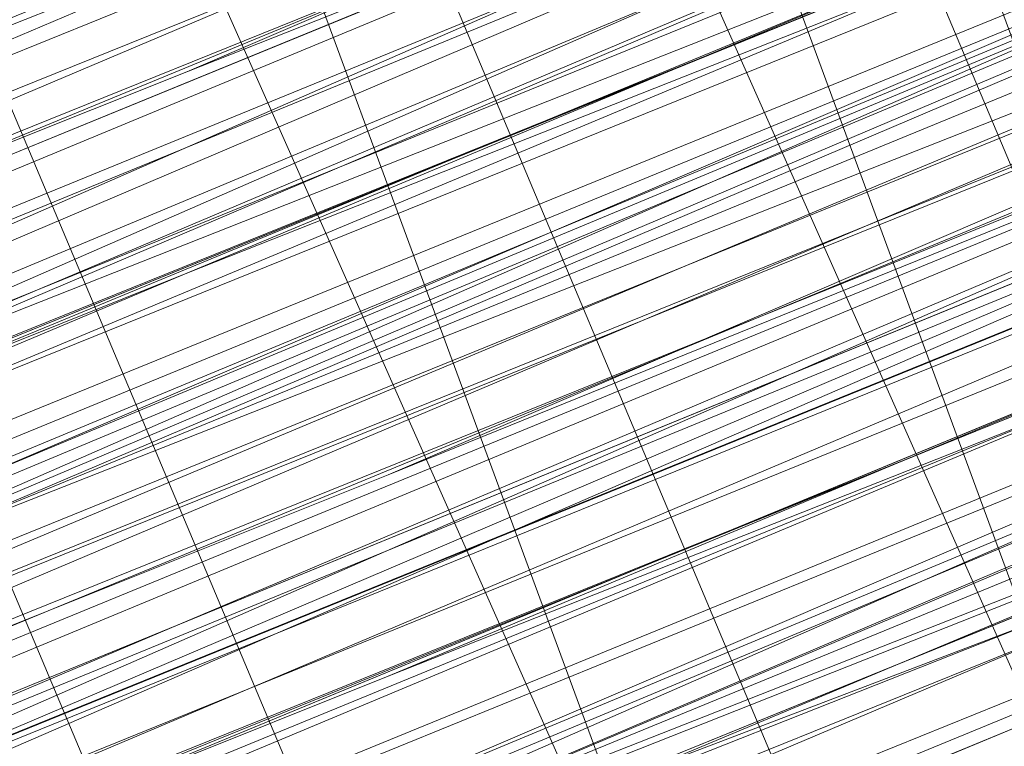
# Model space of a CAD drawing. Units: millimetres. Extents: x 346451 to 354682, y 96572 to 106010.
# Drawn here: x 350160 to 350163, y 99952 to 99954 of the extents above; entities that cross this region are included whole.
import ezdxf

# ---------------------------------------------------------------- set-up
doc = ezdxf.new("R2010")
doc.units = ezdxf.units.MM
doc.layers.add('МАФЫ НАШИ', color=250, linetype='Continuous', lineweight=25)

# ---------------------------------------------------------------- blocks, each defined once
blk = doc.blocks.new('аптен6н')
at = {"layer": 'МАФЫ НАШИ', "lineweight": 13}
for points in [[(11243.399, -4165.7577), (11255.822, -4160.7885), (11282.1589, -4149.8562), (11308.4957, -4138.9239), (11320.9187, -4133.9547), (11331.851, -4129.4824), (11341.2925, -4125.5071), (11348.2494, -4122.5255), (11350.734, -4121.5317), (11353.2186, -4120.5379), (11354.2125, -4120.0409), (11354.7094, -4120.0409), (11354.2125, -4120.5379), (11353.2186, -4121.0348), (11351.2309, -4121.5317), (11348.2494, -4123.0225), (11341.2925, -4126.004), (11331.851, -4129.4824), (11320.9187, -4133.9547), (11308.4957, -4139.4209), (11282.1589, -4150.3531), (11255.822, -4161.2854), (11243.399, -4166.2546)], [(11246.8775, -4164.7639), (11259.3005, -4159.7946), (11287.1281, -4147.8685), (11314.9557, -4136.4393), (11327.8756, -4131.4701), (11339.3048, -4126.5009), (11348.7463, -4122.5255), (11356.2002, -4119.544), (11359.1817, -4118.5502), (11361.1694, -4117.5563), (11362.1632, -4117.0594), (11362.6601, -4117.0594), (11361.1694, -4117.5563), (11359.6786, -4118.0532), (11356.6971, -4119.0471), (11350.2371, -4122.0286), (11340.7956, -4126.004), (11330.3602, -4130.4763), (11318.4341, -4135.4455), (11292.5942, -4145.8808), (11266.7543, -4156.8131), (11254.8282, -4161.2854), (11244.3928, -4165.7577)], [(11247.8713, -4164.2669), (11259.7974, -4159.2977), (11272.2204, -4154.3285), (11300.048, -4142.8993), (11327.3787, -4131.4701)], [(11327.8756, -4131.4701), (11300.048, -4142.8993), (11272.2204, -4154.3285), (11259.7974, -4159.7946), (11248.3682, -4164.2669)], [(11254.8282, -4161.7823), (11266.7543, -4156.8131), (11292.5942, -4145.8808), (11318.4341, -4135.4455), (11330.3602, -4130.4763), (11341.2925, -4126.004), (11350.2371, -4122.5255), (11357.194, -4119.544), (11359.6786, -4118.5502), (11361.6663, -4117.5563), (11362.6601, -4117.0594), (11363.1571, -4117.0594), (11362.6601, -4117.5563), (11361.6663, -4118.0532), (11359.6786, -4118.5502), (11357.194, -4119.544), (11350.2371, -4122.5255), (11341.2925, -4126.5009), (11330.3602, -4130.4763), (11318.4341, -4135.4455), (11292.5942, -4146.3778), (11266.7543, -4156.8131), (11255.3251, -4161.7823)], [(11248.3682, -4164.7639), (11259.7974, -4159.7946), (11272.7174, -4154.8254), (11300.048, -4143.3962), (11327.8756, -4131.967)], [(11318.9311, -4135.4455), (11297.5634, -4144.3901), (11287.625, -4148.3655), (11279.1773, -4151.8439), (11272.2204, -4154.8254), (11266.7543, -4157.31), (11264.7666, -4157.807), (11263.2759, -4158.3039), (11262.282, -4158.8008), (11263.2759, -4158.3039), (11264.7666, -4157.807), (11266.2574, -4156.8131), (11271.7235, -4154.8254), (11279.1773, -4151.8439), (11287.625, -4147.8685), (11297.5634, -4143.8932), (11318.9311, -4135.4455)], [(11318.4341, -4134.9486), (11297.5634, -4143.8932), (11287.625, -4147.8685), (11279.1773, -4151.347), (11271.7235, -4154.3285), (11266.2574, -4156.8131), (11264.2697, -4157.31), (11263.2759, -4158.3039), (11262.282, -4158.3039), (11262.7789, -4157.807), (11264.2697, -4157.31), (11266.2574, -4156.3162), (11271.7235, -4154.3285), (11279.1773, -4151.347), (11287.625, -4147.8685), (11297.5634, -4143.8932), (11318.4341, -4134.9486)], [(11244.3928, -4165.7577), (11254.8282, -4161.2854), (11266.7543, -4156.3162), (11292.5942, -4145.8808), (11318.4341, -4134.9486), (11330.3602, -4129.9794), (11340.7956, -4125.5071), (11349.7402, -4122.0286), (11356.6971, -4119.0471), (11359.1817, -4118.0532), (11361.1694, -4117.0594), (11362.6601, -4116.5625), (11362.1632, -4116.5625), (11361.1694, -4117.0594), (11359.1817, -4118.0532), (11356.6971, -4119.0471), (11349.7402, -4121.5317), (11340.7956, -4125.5071), (11330.3602, -4129.9794), (11318.4341, -4134.9486), (11292.5942, -4145.3839), (11266.7543, -4156.3162), (11254.8282, -4161.2854), (11244.3928, -4165.2608)], [(11327.3787, -4131.4701), (11304.0234, -4140.9116), (11293.0911, -4145.3839), (11283.1527, -4149.3593), (11275.202, -4152.8377), (11268.742, -4155.8193), (11266.2574, -4156.8131), (11264.2697, -4157.31), (11262.7789, -4157.807), (11262.282, -4158.3039), (11262.7789, -4158.3039), (11264.2697, -4157.807), (11266.2574, -4156.8131), (11268.742, -4155.8193), (11275.202, -4153.3347), (11283.6496, -4149.8562), (11293.0911, -4145.8808), (11304.0234, -4141.4086), (11327.3787, -4131.4701)], [(11327.3787, -4131.967), (11304.0234, -4141.9055), (11293.5881, -4146.3778), (11283.6496, -4150.3531), (11275.202, -4153.8316), (11268.742, -4156.3162), (11266.2574, -4157.31), (11264.2697, -4158.3039), (11263.2759, -4158.8008), (11262.282, -4158.8008), (11262.7789, -4158.3039), (11264.2697, -4157.807), (11266.2574, -4156.8131), (11268.742, -4155.8193), (11275.202, -4153.3347), (11283.6496, -4149.8562), (11293.0911, -4145.8808), (11304.0234, -4141.4086), (11327.3787, -4131.967)], [(11327.3787, -4131.967), (11304.0234, -4141.4086), (11293.0911, -4145.8808), (11283.6496, -4149.8562), (11275.202, -4153.3347), (11268.742, -4156.3162), (11266.2574, -4157.31), (11264.2697, -4157.807), (11263.2759, -4158.3039), (11262.282, -4158.8008), (11262.7789, -4158.8008), (11263.2759, -4158.8008), (11264.7666, -4158.3039), (11266.7543, -4157.31), (11272.2204, -4154.8254), (11279.1773, -4151.8439), (11288.1219, -4148.3655), (11297.5634, -4144.3901), (11318.9311, -4135.9424)], [(11318.9311, -4135.9424), (11297.5634, -4144.887), (11288.1219, -4148.8624), (11279.1773, -4152.3408), (11272.2204, -4155.3224), (11266.7543, -4157.31), (11264.7666, -4158.3039), (11263.2759, -4158.8008), (11262.7789, -4159.2977), (11263.2759, -4159.2977), (11264.7666, -4158.3039), (11266.7543, -4157.807), (11272.2204, -4155.3224), (11279.6743, -4152.3408), (11288.1219, -4148.8624), (11298.0604, -4144.887), (11318.9311, -4135.9424)], [(11327.8756, -4132.464), (11300.545, -4143.8932), (11272.7174, -4155.3224), (11259.7974, -4160.2916), (11248.3682, -4165.2608)], [(11244.8898, -4166.7515), (11255.3251, -4162.2793), (11267.2512, -4157.31), (11293.0911, -4146.8747), (11318.9311, -4136.4393), (11330.8572, -4131.4701), (11341.2925, -4126.9978), (11350.2371, -4123.0225), (11357.194, -4120.0409), (11359.6786, -4119.0471), (11361.6663, -4118.5502), (11363.1571, -4118.0532), (11361.6663, -4118.5502), (11360.1755, -4119.544), (11357.194, -4120.5379), (11350.734, -4123.5194), (11341.2925, -4126.9978), (11330.8572, -4131.4701), (11318.9311, -4136.4393), (11293.0911, -4146.8747), (11267.2512, -4157.807), (11255.3251, -4162.7762), (11244.8898, -4166.7515)], [(11248.3682, -4165.2608), (11260.2943, -4160.7885), (11272.7174, -4155.3224), (11300.545, -4143.8932), (11327.8756, -4132.464)], [(11328.3726, -4132.9609), (11300.545, -4144.3901), (11272.7174, -4155.8193), (11260.2943, -4160.7885), (11248.8651, -4165.7577)], [(11244.8898, -4167.2485), (11255.3251, -4162.7762), (11267.2512, -4157.807), (11293.0911, -4147.3716), (11318.9311, -4136.4393), (11330.8572, -4131.4701), (11341.7894, -4127.4948), (11350.734, -4123.5194), (11357.6909, -4120.5379), (11360.1755, -4119.544), (11362.1632, -4119.0471), (11363.1571, -4118.5502), (11363.654, -4118.0532), (11363.1571, -4118.5502), (11361.6663, -4119.0471), (11359.6786, -4120.0409), (11356.6971, -4121.0348), (11349.2433, -4124.0163), (11339.8018, -4127.9917), (11328.3726, -4132.9609), (11315.4526, -4137.9301), (11287.625, -4149.3593), (11260.2943, -4160.7885), (11247.3744, -4166.2546)], [(11243.8959, -4167.7454), (11256.319, -4162.2793), (11282.6558, -4151.8439), (11308.9926, -4140.4147), (11321.4157, -4135.4455), (11332.3479, -4130.9732), (11341.7894, -4126.9978), (11348.7463, -4124.0163), (11351.7279, -4123.0225), (11353.7156, -4122.0286), (11354.7094, -4121.5317), (11355.2063, -4121.5317), (11354.7094, -4121.5317), (11353.7156, -4122.0286), (11351.7279, -4123.0225), (11348.7463, -4124.0163), (11341.7894, -4126.9978), (11332.3479, -4130.9732), (11321.4157, -4135.4455), (11308.9926, -4140.4147), (11282.6558, -4151.347), (11256.319, -4162.2793), (11243.8959, -4167.2485)], [(11247.3744, -4166.2546), (11259.7974, -4160.7885), (11287.625, -4149.3593), (11315.4526, -4137.9301), (11328.3726, -4132.464), (11339.8018, -4127.9917), (11349.2433, -4124.0163), (11356.6971, -4120.5379), (11359.6786, -4119.544), (11361.6663, -4118.5502), (11362.6601, -4118.0532), (11363.1571, -4118.0532), (11362.6601, -4118.0532), (11361.6663, -4118.5502), (11359.6786, -4119.544), (11356.6971, -4120.5379), (11349.2433, -4123.5194), (11339.3048, -4127.4948), (11327.8756, -4132.464), (11315.4526, -4137.4332), (11287.625, -4148.8624), (11259.7974, -4160.2916), (11247.3744, -4165.7577)], [(11243.8959, -4167.2485), (11256.319, -4162.2793), (11282.6558, -4151.347), (11308.9926, -4140.4147), (11321.4157, -4134.9486), (11332.3479, -4130.4763), (11341.7894, -4126.9978), (11348.7463, -4124.0163), (11351.2309, -4122.5255), (11353.2186, -4122.0286), (11354.7094, -4121.5317), (11355.2063, -4121.0348), (11354.7094, -4121.0348), (11353.2186, -4121.5317), (11351.2309, -4122.5255), (11348.7463, -4123.5194), (11341.2925, -4126.5009), (11332.3479, -4130.4763), (11321.4157, -4134.9486), (11308.9926, -4139.9178), (11282.6558, -4150.8501), (11255.822, -4161.7823), (11243.8959, -4166.7515)], [(11246.8775, -4165.7577), (11259.7974, -4160.2916), (11287.625, -4148.8624), (11315.4526, -4137.4332), (11327.8756, -4131.967), (11339.3048, -4127.4948), (11349.2433, -4123.5194), (11356.6971, -4120.5379), (11359.1817, -4119.0471), (11361.6663, -4118.5502), (11362.6601, -4118.0532), (11363.1571, -4117.5563), (11362.6601, -4117.5563), (11361.1694, -4118.0532), (11359.1817, -4119.0471), (11356.6971, -4120.0409), (11349.2433, -4123.0225), (11339.3048, -4126.9978), (11327.8756, -4131.967), (11314.9557, -4137.4332), (11287.625, -4148.8624), (11259.7974, -4160.2916), (11246.8775, -4165.2608)], [(11243.8959, -4166.7515), (11255.822, -4161.7823), (11282.1589, -4150.8501), (11308.9926, -4139.9178), (11320.9187, -4134.9486), (11331.851, -4130.4763), (11341.2925, -4126.5009), (11348.7463, -4123.5194), (11351.2309, -4122.5255), (11353.2186, -4121.5317), (11354.7094, -4121.0348), (11355.2063, -4120.5379), (11354.7094, -4121.0348), (11353.7156, -4121.5317), (11352.2248, -4122.0286), (11349.7402, -4123.0225), (11343.2802, -4125.5071), (11335.3295, -4128.9855), (11325.391, -4132.9609), (11314.9557, -4137.4332), (11291.1035, -4147.3716), (11267.7482, -4156.8131), (11256.8159, -4161.2854), (11246.8775, -4165.2608)], [(11246.8775, -4165.2608), (11256.8159, -4161.2854), (11267.7482, -4156.8131), (11291.1035, -4146.8747), (11314.9557, -4137.4332), (11325.391, -4132.9609), (11335.3295, -4128.4886), (11343.2802, -4125.5071), (11349.7402, -4122.5255), (11351.7279, -4122.0286), (11353.7156, -4121.0348), (11354.7094, -4120.5379), (11353.7156, -4121.0348), (11351.7279, -4121.5317), (11349.7402, -4122.5255), (11343.2802, -4125.0101), (11335.3295, -4128.4886), (11325.391, -4132.464), (11314.4588, -4136.9363), (11291.1035, -4146.8747), (11267.2512, -4156.3162), (11256.8159, -4160.7885), (11246.8775, -4165.2608)], [(11246.8775, -4164.7639), (11256.319, -4160.7885), (11267.2512, -4156.3162), (11291.1035, -4146.3778), (11314.4588, -4136.4393)], [(11314.4588, -4136.9363), (11291.1035, -4146.3778), (11267.2512, -4156.3162), (11256.319, -4160.7885), (11246.8775, -4164.7639)], [(11255.3251, -4161.2854), (11265.7605, -4157.31), (11289.1158, -4147.3716), (11311.9742, -4137.9301), (11322.9064, -4133.4578), (11332.3479, -4129.4824), (11340.7956, -4126.004), (11347.2556, -4123.5194), (11349.2433, -4122.5255), (11351.2309, -4122.0286), (11352.2248, -4121.5317), (11352.7217, -4121.0348), (11352.2248, -4121.0348), (11351.2309, -4121.5317), (11349.2433, -4122.5255), (11346.7587, -4123.5194), (11340.7956, -4126.004), (11332.3479, -4129.4824), (11322.9064, -4133.4578), (11311.9742, -4137.9301), (11289.1158, -4147.3716), (11265.7605, -4156.8131), (11255.3251, -4161.2854)], [(11326.3849, -4131.4701), (11310.4834, -4138.427), (11294.5819, -4144.887), (11287.1281, -4147.8685), (11280.6681, -4150.3531), (11275.202, -4152.8377), (11271.2266, -4154.3285), (11269.7358, -4155.3224), (11268.2451, -4155.8193), (11267.7482, -4155.8193), (11268.742, -4155.3224), (11269.7358, -4154.8254), (11271.7235, -4154.3285), (11275.6989, -4152.3408), (11281.6619, -4150.3531), (11288.1219, -4147.3716), (11295.5757, -4144.3901), (11311.9742, -4137.9301), (11327.8756, -4130.9732)], [(11328.8695, -4132.464), (11312.4711, -4138.9239), (11296.0727, -4145.8808), (11288.6188, -4148.8624), (11282.1589, -4151.347), (11276.6927, -4153.8316), (11272.2204, -4155.8193), (11270.7297, -4156.3162), (11269.2389, -4156.8131), (11268.2451, -4157.31), (11268.2451, -4156.8131), (11269.2389, -4156.8131), (11270.2328, -4156.3162), (11272.2204, -4155.3224), (11276.1958, -4153.8316), (11282.1589, -4151.347), (11288.6188, -4148.8624), (11296.0727, -4145.3839), (11312.4711, -4138.9239), (11328.3726, -4131.967)], [(11328.3726, -4131.967), (11312.4711, -4138.427), (11296.0727, -4145.3839), (11288.6188, -4148.3655), (11282.1589, -4151.347), (11276.1958, -4153.3347), (11271.7235, -4155.3224), (11270.2328, -4155.8193), (11269.2389, -4156.3162), (11268.2451, -4156.8131), (11267.7482, -4156.8131), (11268.2451, -4156.8131), (11268.742, -4156.3162), (11269.7358, -4155.8193), (11271.2266, -4155.3224), (11275.6989, -4153.8316), (11281.165, -4151.347), (11287.625, -4148.8624), (11295.0788, -4145.3839), (11310.9803, -4138.9239), (11326.8818, -4132.464)], [(11326.8818, -4132.464), (11310.9803, -4138.9239), (11295.0788, -4145.3839), (11287.625, -4148.3655), (11281.165, -4151.347), (11275.6989, -4153.3347), (11271.2266, -4155.3224), (11269.7358, -4155.8193), (11268.742, -4156.3162), (11267.7482, -4156.3162), (11267.7482, -4156.8131), (11268.2451, -4156.8131), (11268.742, -4156.8131), (11269.7358, -4156.3162), (11271.2266, -4155.3224), (11275.6989, -4153.8316), (11281.165, -4151.347), (11287.625, -4148.8624), (11295.0788, -4145.8808), (11310.9803, -4139.4209), (11326.8818, -4132.464)], [(11322.9064, -4133.9547), (11312.4711, -4138.427), (11289.1158, -4147.8685), (11266.2574, -4157.31), (11255.3251, -4161.7823)], [(11255.3251, -4161.7823), (11266.2574, -4157.31), (11289.1158, -4147.8685), (11311.9742, -4138.427), (11322.9064, -4133.9547), (11332.3479, -4129.9794), (11340.7956, -4126.5009), (11347.2556, -4124.0163), (11349.7402, -4123.0225), (11351.2309, -4122.0286), (11352.7217, -4121.5317), (11353.2186, -4121.5317), (11352.7217, -4122.0286), (11351.7279, -4122.5255), (11349.7402, -4123.0225), (11347.2556, -4124.0163), (11340.7956, -4126.9978), (11332.8449, -4129.9794), (11322.9064, -4133.9547), (11312.4711, -4138.427), (11289.1158, -4148.3655), (11266.2574, -4157.807), (11255.822, -4162.2793)], [(11255.822, -4162.2793), (11266.2574, -4157.807), (11289.1158, -4148.3655), (11312.4711, -4138.9239), (11323.4033, -4134.4517), (11332.8449, -4130.4763), (11340.7956, -4126.9978), (11347.2556, -4124.5132), (11349.7402, -4123.5194), (11351.7279, -4122.5255), (11352.7217, -4122.0286), (11353.2186, -4122.0286), (11352.7217, -4122.5255), (11351.7279, -4123.0225), (11349.7402, -4123.5194), (11347.2556, -4124.5132), (11341.2925, -4126.9978), (11332.8449, -4130.4763), (11323.4033, -4134.4517), (11312.4711, -4138.9239), (11289.6127, -4148.3655), (11266.2574, -4158.3039), (11255.822, -4162.2793)], [(11256.8159, -4161.7823), (11267.7482, -4157.31), (11291.6004, -4147.3716), (11314.9557, -4137.9301), (11325.888, -4133.4578), (11335.3295, -4129.4824), (11343.7771, -4126.004), (11349.7402, -4123.5194), (11352.2248, -4122.5255), (11353.7156, -4121.5317), (11354.7094, -4121.5317), (11355.2063, -4121.0348), (11354.7094, -4121.0348), (11353.7156, -4121.5317), (11352.2248, -4122.0286), (11349.7402, -4123.0225), (11343.7771, -4125.5071), (11335.3295, -4128.9855), (11325.888, -4132.9609), (11314.9557, -4137.4332), (11291.1035, -4147.3716), (11267.7482, -4157.31), (11256.8159, -4161.7823)], [(11247.3744, -4166.2546), (11256.8159, -4161.7823), (11267.7482, -4157.31), (11291.6004, -4147.8685), (11314.9557, -4137.9301), (11325.888, -4133.4578), (11335.3295, -4129.4824), (11343.7771, -4126.004), (11349.7402, -4123.5194), (11352.2248, -4122.5255), (11353.7156, -4122.0286), (11355.2063, -4121.5317), (11354.2125, -4122.0286), (11352.2248, -4123.0225), (11350.2371, -4123.5194), (11343.7771, -4126.5009), (11335.8264, -4129.4824), (11325.888, -4133.4578), (11314.9557, -4137.9301), (11291.6004, -4147.8685), (11267.7482, -4157.807), (11256.8159, -4162.2793), (11247.3744, -4166.2546)], [(11247.3744, -4166.2546), (11257.3128, -4162.2793), (11268.2451, -4157.807), (11291.6004, -4148.3655), (11315.4526, -4138.427), (11325.888, -4133.9547), (11335.8264, -4129.9794), (11343.7771, -4126.5009), (11350.2371, -4124.0163), (11352.2248, -4123.0225), (11354.2125, -4122.5255), (11355.2063, -4122.0286), (11355.2063, -4121.5317), (11355.2063, -4122.0286), (11353.7156, -4122.5255), (11351.7279, -4123.5194), (11349.2433, -4124.5132), (11341.7894, -4127.4948), (11332.3479, -4131.4701), (11321.4157, -4135.9424), (11309.4895, -4140.9116), (11282.6558, -4151.8439), (11256.319, -4162.7762), (11244.3928, -4167.7454)], [(11247.3744, -4166.2546), (11260.2943, -4161.2854), (11288.1219, -4149.8562), (11315.4526, -4138.427), (11328.3726, -4132.9609), (11339.8018, -4127.9917), (11349.2433, -4124.0163), (11356.6971, -4121.0348), (11359.6786, -4120.0409), (11361.6663, -4119.0471), (11363.1571, -4118.5502), (11363.654, -4118.5502), (11363.1571, -4119.0471), (11361.6663, -4119.544), (11359.6786, -4120.0409), (11357.194, -4121.5317), (11349.7402, -4124.5132), (11339.8018, -4128.4886), (11328.3726, -4132.9609), (11315.4526, -4138.427), (11288.1219, -4149.8562), (11260.2943, -4161.2854), (11247.3744, -4166.7515)], [(11244.3928, -4167.7454), (11256.319, -4162.7762), (11282.6558, -4151.8439), (11309.4895, -4140.9116), (11321.4157, -4135.9424), (11332.3479, -4131.4701), (11341.7894, -4127.4948), (11349.2433, -4124.5132), (11351.7279, -4123.5194), (11353.7156, -4122.5255), (11355.2063, -4122.0286), (11355.7032, -4122.0286), (11355.2063, -4122.5255), (11353.7156, -4123.0225), (11351.7279, -4123.5194), (11349.2433, -4125.0101), (11341.7894, -4127.9917), (11332.8449, -4131.4701), (11321.9126, -4135.9424), (11309.4895, -4141.4086), (11283.1527, -4152.3408), (11256.319, -4163.2731), (11244.3928, -4168.2423)], [(11247.3744, -4166.7515), (11260.2943, -4161.2854), (11288.1219, -4149.8562), (11315.9495, -4138.427), (11328.3726, -4133.4578), (11339.8018, -4128.4886), (11349.7402, -4124.5132), (11357.194, -4121.5317), (11359.6786, -4120.5379), (11361.6663, -4119.544), (11363.1571, -4119.0471), (11363.654, -4118.5502), (11363.1571, -4118.5502), (11362.1632, -4119.0471), (11360.1755, -4120.0409), (11357.6909, -4121.0348), (11350.734, -4124.0163), (11341.7894, -4127.4948), (11330.8572, -4131.967), (11318.9311, -4136.9363), (11293.0911, -4147.8685), (11267.2512, -4158.3039), (11255.822, -4163.2731), (11244.8898, -4167.7454)], [(11260.2943, -4161.2854), (11273.2143, -4155.8193), (11300.545, -4144.3901), (11328.3726, -4132.9609), (11341.2925, -4127.9917), (11352.2248, -4123.0225), (11362.1632, -4119.0471), (11369.617, -4116.0656), (11372.5986, -4115.0717), (11374.5863, -4114.0779), (11376.077, -4113.581), (11376.5739, -4113.084), (11376.077, -4113.084), (11374.5863, -4113.581), (11372.5986, -4114.5748), (11369.617, -4116.0656), (11362.1632, -4119.0471), (11352.2248, -4123.0225), (11340.7956, -4127.4948), (11328.3726, -4132.9609), (11300.545, -4144.3901), (11273.2143, -4155.8193), (11260.2943, -4161.2854)], [(11255.822, -4162.7762), (11267.2512, -4158.3039), (11293.0911, -4147.3716), (11318.9311, -4136.9363), (11330.8572, -4131.967), (11341.7894, -4127.4948), (11350.734, -4123.5194), (11357.6909, -4121.0348), (11360.1755, -4120.0409), (11362.1632, -4119.0471), (11363.1571, -4118.5502), (11363.654, -4118.5502), (11363.1571, -4119.0471), (11362.1632, -4119.544), (11360.1755, -4120.0409), (11357.6909, -4121.0348), (11350.734, -4124.0163), (11341.7894, -4127.9917), (11331.3541, -4132.464), (11319.428, -4136.9363), (11293.5881, -4147.8685), (11267.7482, -4158.3039), (11255.822, -4163.2731)], [(11260.2943, -4161.2854), (11273.2143, -4156.3162), (11301.0419, -4144.887), (11328.3726, -4133.4578), (11341.2925, -4127.9917), (11352.7217, -4123.5194), (11362.1632, -4119.544), (11369.617, -4116.0656), (11372.5986, -4115.0717), (11374.5863, -4114.0779), (11376.077, -4113.581), (11376.5739, -4113.581), (11376.077, -4114.0779), (11375.0832, -4114.5748), (11372.5986, -4115.0717), (11370.114, -4116.5625), (11362.1632, -4119.544), (11352.7217, -4123.5194), (11341.2925, -4128.4886), (11328.3726, -4133.4578), (11301.0419, -4144.887), (11273.2143, -4156.3162), (11260.2943, -4161.7823)], [(11245.3867, -4167.7454), (11255.822, -4163.77), (11267.7482, -4158.8008), (11293.5881, -4147.8685), (11319.428, -4137.4332), (11331.3541, -4132.464), (11341.7894, -4127.9917), (11350.734, -4124.5132), (11357.6909, -4121.5317), (11360.1755, -4120.5379), (11362.1632, -4119.544), (11363.654, -4119.0471), (11363.654, -4119.544), (11362.1632, -4120.0409), (11360.6725, -4120.5379), (11357.6909, -4121.5317), (11350.734, -4124.5132), (11341.7894, -4127.9917), (11331.3541, -4132.464), (11319.428, -4137.4332), (11293.5881, -4148.3655), (11267.7482, -4158.8008), (11255.822, -4163.77), (11245.3867, -4168.2423)], [(11319.428, -4137.4332), (11298.5573, -4146.3778), (11288.6188, -4150.3531), (11280.1712, -4153.8316), (11272.7174, -4156.8131), (11267.2512, -4159.2977), (11265.2635, -4159.7946), (11264.2697, -4160.2916), (11263.2759, -4160.7885), (11263.7728, -4160.2916), (11265.2635, -4159.7946), (11267.2512, -4158.8008), (11272.7174, -4156.8131), (11280.1712, -4153.8316), (11288.6188, -4149.8562), (11298.0604, -4145.8808), (11319.428, -4137.4332)], [(11319.428, -4136.9363), (11298.0604, -4145.8808), (11288.6188, -4149.8562), (11279.6743, -4153.3347), (11272.7174, -4156.3162), (11267.2512, -4158.8008), (11265.2635, -4159.2977), (11263.7728, -4159.7946), (11263.2759, -4160.2916), (11263.7728, -4160.2916), (11264.7666, -4159.7946), (11266.7543, -4158.8008), (11269.2389, -4157.807), (11275.6989, -4154.8254), (11284.1466, -4151.8439), (11294.085, -4147.3716), (11304.5203, -4143.3962), (11327.8756, -4133.4578)], [(11327.3787, -4132.464), (11304.0234, -4141.9055), (11293.5881, -4146.3778), (11283.6496, -4150.3531), (11275.202, -4153.8316), (11268.742, -4156.8131), (11266.2574, -4157.807), (11264.2697, -4158.3039), (11263.2759, -4158.8008), (11262.7789, -4159.2977), (11263.2759, -4159.2977), (11264.7666, -4158.8008), (11266.7543, -4157.807), (11269.2389, -4156.8131), (11275.6989, -4154.3285), (11283.6496, -4150.8501), (11293.5881, -4146.8747), (11304.5203, -4142.4024), (11327.8756, -4132.464)], [(11327.8756, -4132.9609), (11304.5203, -4142.8993), (11293.5881, -4147.3716), (11284.1466, -4151.347), (11275.6989, -4154.8254), (11269.2389, -4157.31), (11266.7543, -4158.3039), (11264.7666, -4159.2977), (11263.7728, -4159.7946), (11262.7789, -4159.7946), (11263.2759, -4159.2977), (11264.7666, -4158.8008), (11266.7543, -4157.807), (11269.2389, -4156.8131), (11275.6989, -4154.3285), (11284.1466, -4150.8501), (11293.5881, -4146.8747), (11304.5203, -4142.4024), (11327.8756, -4132.9609)], [(11327.8756, -4132.9609), (11304.5203, -4142.4024), (11293.5881, -4146.8747), (11284.1466, -4150.8501), (11275.6989, -4154.3285), (11269.2389, -4157.31), (11266.7543, -4158.3039), (11264.7666, -4158.8008), (11263.2759, -4159.2977), (11262.7789, -4159.7946), (11263.7728, -4159.7946), (11265.2635, -4159.2977), (11267.2512, -4158.3039), (11272.7174, -4155.8193), (11279.6743, -4152.8377), (11288.1219, -4149.3593), (11298.0604, -4145.3839), (11319.428, -4136.9363)], [(11319.428, -4136.9363), (11298.0604, -4145.8808), (11288.6188, -4149.8562), (11279.6743, -4153.3347), (11272.7174, -4156.3162), (11267.2512, -4158.3039), (11265.2635, -4159.2977), (11263.7728, -4159.7946), (11263.2759, -4160.2916), (11262.7789, -4160.2916), (11263.7728, -4159.7946), (11264.7666, -4159.2977), (11266.7543, -4158.8008), (11269.2389, -4157.807), (11275.6989, -4154.8254), (11284.1466, -4151.347), (11294.085, -4147.3716), (11304.5203, -4142.8993), (11327.8756, -4133.4578)], [(11248.3682, -4165.2608), (11259.7974, -4160.2916), (11272.7174, -4154.8254), (11300.545, -4143.3962), (11327.8756, -4131.967)], [(11327.8756, -4131.967), (11300.048, -4143.3962), (11272.7174, -4154.8254), (11259.7974, -4160.2916), (11248.3682, -4164.7639)], [(11255.3251, -4162.2793), (11266.7543, -4157.31), (11292.5942, -4146.3778), (11318.4341, -4135.9424), (11330.3602, -4130.9732), (11341.2925, -4126.5009), (11350.2371, -4122.5255), (11357.194, -4120.0409), (11359.6786, -4119.0471), (11361.6663, -4118.0532), (11362.6601, -4117.5563), (11363.1571, -4117.5563), (11362.6601, -4117.5563), (11361.6663, -4118.0532), (11359.6786, -4119.0471), (11357.194, -4120.0409), (11350.2371, -4123.0225), (11341.2925, -4126.5009), (11330.8572, -4130.9732), (11318.9311, -4135.9424), (11293.0911, -4146.8747), (11267.2512, -4157.31), (11255.3251, -4162.2793)], [(11319.428, -4136.4393), (11298.0604, -4145.3839), (11288.1219, -4149.3593), (11279.6743, -4152.8377), (11272.2204, -4155.8193), (11266.7543, -4158.3039), (11265.2635, -4158.8008), (11263.7728, -4159.2977), (11262.7789, -4159.7946), (11263.7728, -4159.2977), (11264.7666, -4158.8008), (11266.7543, -4157.807), (11272.2204, -4155.8193), (11279.6743, -4152.8377), (11288.1219, -4148.8624), (11298.0604, -4144.887), (11318.9311, -4136.4393)], [(11244.3928, -4168.7392), (11256.8159, -4163.77), (11283.1527, -4152.8377), (11309.4895, -4141.9055), (11321.9126, -4136.9363), (11332.8449, -4131.967), (11342.2864, -4128.4886), (11349.2433, -4125.5071), (11352.2248, -4124.5132), (11354.2125, -4123.5194), (11355.2063, -4123.0225), (11355.7032, -4122.5255), (11355.2063, -4122.5255), (11353.7156, -4123.0225), (11351.7279, -4124.0163), (11349.2433, -4125.0101), (11342.2864, -4127.9917), (11332.8449, -4131.967), (11321.9126, -4136.4393), (11309.4895, -4141.4086), (11283.1527, -4152.3408), (11256.319, -4163.2731), (11244.3928, -4168.2423)], [(11244.3928, -4168.7392), (11256.8159, -4163.2731), (11283.1527, -4152.3408), (11309.4895, -4141.4086), (11321.9126, -4136.4393), (11332.8449, -4131.967), (11342.2864, -4127.9917), (11349.2433, -4125.0101), (11352.2248, -4124.0163), (11354.2125, -4123.0225), (11355.2063, -4122.5255), (11355.7032, -4122.5255), (11355.7032, -4123.0225), (11354.7094, -4123.5194), (11352.7217, -4124.0163), (11350.734, -4125.0101), (11344.274, -4127.4948), (11336.3233, -4130.9732), (11326.3849, -4134.9486), (11315.4526, -4139.4209), (11292.0973, -4148.8624), (11268.2451, -4158.8008), (11257.3128, -4163.2731), (11247.8713, -4167.2485)], [(11256.319, -4163.2731), (11266.7543, -4159.2977), (11289.6127, -4149.3593), (11312.968, -4139.9178), (11323.4033, -4135.4455), (11333.3418, -4131.4701), (11341.2925, -4127.9917), (11347.7525, -4125.5071), (11350.2371, -4124.5132), (11352.2248, -4124.0163), (11353.2186, -4123.5194), (11353.7156, -4123.0225), (11353.2186, -4123.0225), (11352.2248, -4123.5194), (11350.2371, -4124.5132), (11347.7525, -4125.5071), (11341.2925, -4127.9917), (11333.3418, -4131.4701), (11323.4033, -4135.4455), (11312.968, -4139.9178), (11289.6127, -4149.3593), (11266.7543, -4158.8008), (11256.319, -4163.2731)], [(11255.822, -4163.2731), (11266.7543, -4158.8008), (11289.6127, -4149.3593), (11312.968, -4139.4209), (11323.4033, -4134.9486), (11333.3418, -4130.9732), (11341.2925, -4127.9917), (11347.7525, -4125.0101), (11350.2371, -4124.0163), (11351.7279, -4123.5194), (11353.2186, -4123.0225), (11353.7156, -4122.5255), (11353.2186, -4122.5255), (11351.7279, -4123.0225), (11350.2371, -4124.0163), (11347.7525, -4125.0101), (11341.2925, -4127.4948), (11332.8449, -4130.9732), (11323.4033, -4134.9486), (11312.4711, -4139.4209), (11289.6127, -4148.8624), (11266.7543, -4158.3039), (11255.822, -4162.7762)], [(11255.822, -4162.7762), (11266.2574, -4158.3039), (11289.6127, -4148.8624), (11312.4711, -4139.4209), (11323.4033, -4134.9486)], [(11326.8818, -4133.4578), (11310.9803, -4139.9178), (11295.0788, -4146.3778), (11288.1219, -4149.3593), (11281.6619, -4152.3408), (11275.6989, -4154.3285), (11271.7235, -4156.3162), (11270.2328, -4156.8131), (11269.2389, -4157.31), (11268.2451, -4157.31), (11268.2451, -4157.807), (11269.2389, -4157.31), (11270.2328, -4156.8131), (11271.7235, -4156.3162), (11276.1958, -4154.8254), (11281.6619, -4152.3408), (11288.1219, -4149.3593), (11295.5757, -4146.3778), (11311.4772, -4139.9178), (11326.8818, -4133.4578)], [(11327.3787, -4133.4578), (11311.4772, -4140.4147), (11295.5757, -4146.8747), (11288.1219, -4149.8562), (11281.6619, -4152.3408), (11276.1958, -4154.8254), (11271.7235, -4156.3162), (11270.2328, -4157.31), (11269.2389, -4157.807), (11268.742, -4157.807), (11268.2451, -4157.807), (11268.742, -4157.807), (11269.7358, -4157.31), (11270.7297, -4156.8131), (11272.2204, -4156.3162), (11276.6927, -4154.3285), (11282.6558, -4152.3408), (11289.1158, -4149.3593), (11296.5696, -4146.3778), (11312.4711, -4139.4209), (11328.8695, -4132.9609)], [(11312.968, -4139.9178), (11296.5696, -4146.3778), (11289.1158, -4149.3593), (11282.6558, -4152.3408), (11276.6927, -4154.8254), (11272.2204, -4156.3162), (11270.7297, -4157.31), (11269.7358, -4157.807), (11268.742, -4157.807), (11268.2451, -4158.3039), (11268.742, -4158.3039), (11269.2389, -4157.807), (11270.2328, -4157.31), (11271.7235, -4156.8131), (11276.1958, -4154.8254), (11281.6619, -4152.8377), (11288.1219, -4149.8562), (11295.5757, -4146.8747), (11311.4772, -4140.4147), (11327.3787, -4133.9547)], [(11246.8775, -4165.2608), (11259.7974, -4159.7946), (11287.625, -4148.3655), (11314.9557, -4136.9363), (11327.8756, -4131.967), (11339.3048, -4126.9978), (11348.7463, -4123.0225), (11356.2002, -4120.0409), (11359.1817, -4119.0471), (11361.1694, -4118.0532), (11362.6601, -4117.5563), (11363.1571, -4117.0594), (11362.6601, -4117.0594), (11361.1694, -4117.5563), (11359.1817, -4118.5502), (11356.2002, -4119.544), (11348.7463, -4123.0225), (11339.3048, -4126.9978), (11327.8756, -4131.4701), (11314.9557, -4136.9363), (11287.1281, -4148.3655), (11259.7974, -4159.7946), (11246.8775, -4165.2608)], [(11243.399, -4166.2546), (11255.822, -4161.2854), (11282.1589, -4150.3531), (11308.4957, -4139.4209), (11320.9187, -4134.4517), (11331.851, -4129.9794), (11341.2925, -4126.004), (11348.2494, -4123.0225), (11351.2309, -4122.0286), (11353.2186, -4121.0348), (11354.2125, -4120.5379), (11354.7094, -4120.5379), (11353.2186, -4121.5317), (11351.2309, -4122.0286), (11348.7463, -4123.0225), (11341.2925, -4126.004), (11331.851, -4129.9794), (11320.9187, -4134.4517), (11308.9926, -4139.4209), (11282.1589, -4150.8501), (11255.822, -4161.7823), (11243.8959, -4166.7515)], [(11328.3726, -4131.4701), (11311.9742, -4137.9301), (11296.0727, -4144.887), (11288.6188, -4147.8685), (11281.6619, -4150.3531), (11276.1958, -4152.8377), (11271.7235, -4154.8254), (11270.2328, -4155.3224), (11268.742, -4155.8193), (11268.2451, -4156.3162), (11267.7482, -4156.3162), (11267.7482, -4155.8193), (11268.742, -4155.8193), (11270.2328, -4155.3224), (11271.7235, -4154.3285), (11276.1958, -4152.8377), (11281.6619, -4150.3531), (11288.1219, -4147.8685), (11295.5757, -4144.3901), (11311.9742, -4137.9301), (11328.3726, -4130.9732)], [(11328.3726, -4131.967), (11311.9742, -4138.427), (11296.0727, -4145.3839), (11288.6188, -4148.3655), (11282.1589, -4150.8501), (11276.1958, -4153.3347), (11271.7235, -4155.3224), (11270.2328, -4155.8193), (11269.2389, -4156.3162), (11268.2451, -4156.8131), (11267.7482, -4156.8131), (11268.2451, -4156.3162), (11268.742, -4156.3162), (11270.2328, -4155.8193), (11271.7235, -4154.8254), (11276.1958, -4153.3347), (11281.6619, -4150.8501), (11288.6188, -4147.8685), (11296.0727, -4144.887), (11311.9742, -4138.427), (11328.3726, -4131.4701)], [(11328.8695, -4132.9609), (11312.4711, -4139.4209), (11296.5696, -4146.3778), (11289.1158, -4149.3593), (11282.1589, -4151.8439), (11276.6927, -4154.3285), (11272.2204, -4156.3162), (11270.7297, -4156.8131), (11269.2389, -4157.31), (11268.742, -4157.807), (11268.2451, -4157.807), (11268.742, -4157.31), (11269.2389, -4157.31), (11270.7297, -4156.8131), (11272.2204, -4155.8193), (11276.6927, -4154.3285), (11282.1589, -4151.8439), (11289.1158, -4148.8624), (11296.5696, -4145.8808), (11312.4711, -4139.4209), (11328.8695, -4132.464)], [(11326.3849, -4131.967), (11310.4834, -4138.427), (11294.5819, -4144.887), (11287.625, -4147.8685), (11280.6681, -4150.8501), (11275.202, -4152.8377), (11271.2266, -4154.8254), (11269.7358, -4155.3224), (11268.2451, -4155.8193), (11267.7482, -4156.3162), (11268.742, -4155.8193), (11269.7358, -4155.8193), (11271.2266, -4154.8254), (11275.202, -4153.3347), (11281.165, -4150.8501), (11287.625, -4148.3655), (11294.5819, -4145.3839), (11310.4834, -4138.427), (11326.3849, -4131.967)], [(11257.3128, -4162.7762), (11268.2451, -4158.3039), (11291.6004, -4148.3655), (11315.4526, -4138.9239), (11326.3849, -4134.4517), (11335.8264, -4130.4763), (11344.274, -4126.9978), (11350.2371, -4124.5132), (11352.7217, -4123.5194), (11354.2125, -4122.5255), (11355.2063, -4122.0286), (11355.7032, -4122.0286), (11355.2063, -4122.0286), (11354.2125, -4122.5255), (11352.7217, -4123.0225), (11350.2371, -4124.0163), (11343.7771, -4126.5009), (11335.8264, -4129.9794), (11325.888, -4133.9547), (11315.4526, -4138.427), (11291.6004, -4148.3655), (11268.2451, -4158.3039), (11257.3128, -4162.7762)], [(11326.8818, -4132.9609), (11310.9803, -4139.4209), (11295.0788, -4145.8808), (11287.625, -4148.8624), (11281.165, -4151.8439), (11275.6989, -4153.8316), (11271.7235, -4155.8193), (11270.2328, -4156.3162), (11268.742, -4156.8131), (11268.2451, -4157.31), (11268.742, -4156.8131), (11270.2328, -4156.3162), (11271.7235, -4155.8193), (11275.6989, -4154.3285), (11281.165, -4151.8439), (11288.1219, -4149.3593), (11295.0788, -4146.3778), (11310.9803, -4139.4209), (11326.8818, -4132.9609)], [(11297.0665, -4136.9363), (11300.545, -4146.3778), (11296.5696, -4136.9363), (11300.048, -4146.3778), (11296.0727, -4137.4332)], [(11295.0788, -4137.9301), (11299.0542, -4146.8747), (11295.5757, -4137.4332)], [(11294.085, -4137.9301), (11298.0604, -4147.3716)], [(11294.5819, -4137.9301), (11298.5573, -4147.3716)]]:
    blk.add_lwpolyline(points, dxfattribs=at)
at = {"layer": 'МАФЫ НАШИ', "lineweight": 25}
for points in [[(11250.3559, -4164.7639), (11263.2759, -4159.2977), (11277.1897, -4153.8316), (11292.5942, -4147.3716), (11308.4957, -4140.9116), (11325.391, -4133.9547), (11342.7833, -4126.5009), (11360.6725, -4119.0471), (11378.5616, -4111.5933)], [(11378.5616, -4111.5933), (11360.6725, -4119.0471), (11342.7833, -4126.5009), (11325.391, -4133.9547), (11308.4957, -4140.9116), (11292.5942, -4147.3716), (11277.1897, -4153.8316), (11263.2759, -4159.2977), (11250.3559, -4164.7639)]]:
    blk.add_lwpolyline(points, dxfattribs=at)
at = {"layer": 'МАФЫ НАШИ', "lineweight": 13}
blk.add_lwpolyline([(11299.5511, -4146.8747), (11295.5757, -4137.4332)], close=True, dxfattribs=at)

msp = doc.modelspace()

# ---------------------------------------------------------------- block references
at = {"layer": 'МАФЫ НАШИ', "lineweight": 25}
msp.add_blockref('аптен6н', (338863.1764, 104097.8599), dxfattribs=at)

doc.saveas('drawing.dxf')
